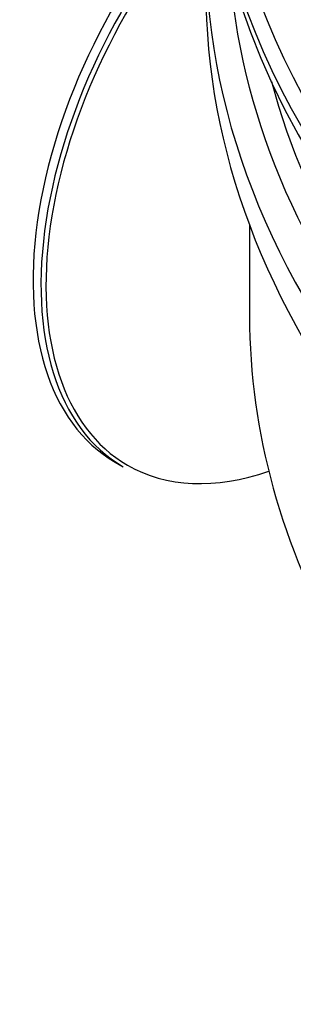
# Model space of a CAD drawing. Units: millimetres. Extents: x 775 to 9250, y 536 to 9043.
# Drawn here: x 1937 to 1956, y 7993 to 8061 of the extents above; entities that cross this region are included whole.
import ezdxf

# ---------------------------------------------------------------- set-up
doc = ezdxf.new("R2010")
doc.units = ezdxf.units.MM
for name, color, linetype in [('532511062-A_WESS', 7, 'Continuous'), ('Default', 7, 'Continuous'), ('DUMMY_563404155-', 7, 'Continuous')]:
    doc.layers.add(name, color=color, linetype=linetype)

# ---------------------------------------------------------------- blocks, each defined once
blk = doc.blocks.new('SE9')
at = {"layer": '532511062-A_WESS', "color": 7, "linetype": 'Continuous'}
blk.add_line((1952.582, 8046.57), (1952.582, 8040.332), dxfattribs=at)
for centre, major_axis, start_param, end_param in [((2081.782, 8077.407), (132.384, 0), 2.834733, 6.283185), ((2081.782, 8078.1), (131.536, 0), 2.855793, 6.283185), ((2081.782, 8081.112), (-126.2, 0), 0, 3.141593), ((2081.782, 8065.643), (132.2, 0), 3.073434, 3.992364), ((2081.782, 8076.213), (-132.221, 0), 0.071234, 3.070359), ((2081.782, 8067.347), (130.696, 0), 3.182753, 3.955019), ((2081.782, 8062.738), (132.2, 0), 3.141593, 3.992364), ((2081.782, 8067.754), (129.2, 0), 3.29408, 6.130698), ((2081.782, 8040.332), (129.2, 0), 3.141593, 3.774788)]:
    blk.add_ellipse(centre, major_axis=major_axis, ratio=0.57735, start_param=start_param, end_param=end_param, dxfattribs=at)
at = {"layer": 'DUMMY_563404155-', "color": 7, "linetype": 'Continuous'}
blk.add_line((1943.378, 8030.327), (1943.917, 8030.016), dxfattribs=at)
for centre, major_axis, start_param, end_param in [((1956.978, 8053.883), (-13.6, -23.556), 4.301918, 6.283185), ((1957.517, 8053.572), (13.6, 23.556), 1.184606, 3.141593), ((1957.693, 8053.47), (-13.481, -23.35), 4.359726, 6.283185), ((1957.693, 8053.47), (-13.481, -23.35), 0, 0.5851)]:
    blk.add_ellipse(centre, major_axis=major_axis, ratio=0.57735, start_param=start_param, end_param=end_param, dxfattribs=at)

msp = doc.modelspace()

# ---------------------------------------------------------------- block references
at = {"layer": 'Default'}
msp.add_blockref('SE9', (0, 0), dxfattribs=at)

doc.saveas('drawing.dxf')
